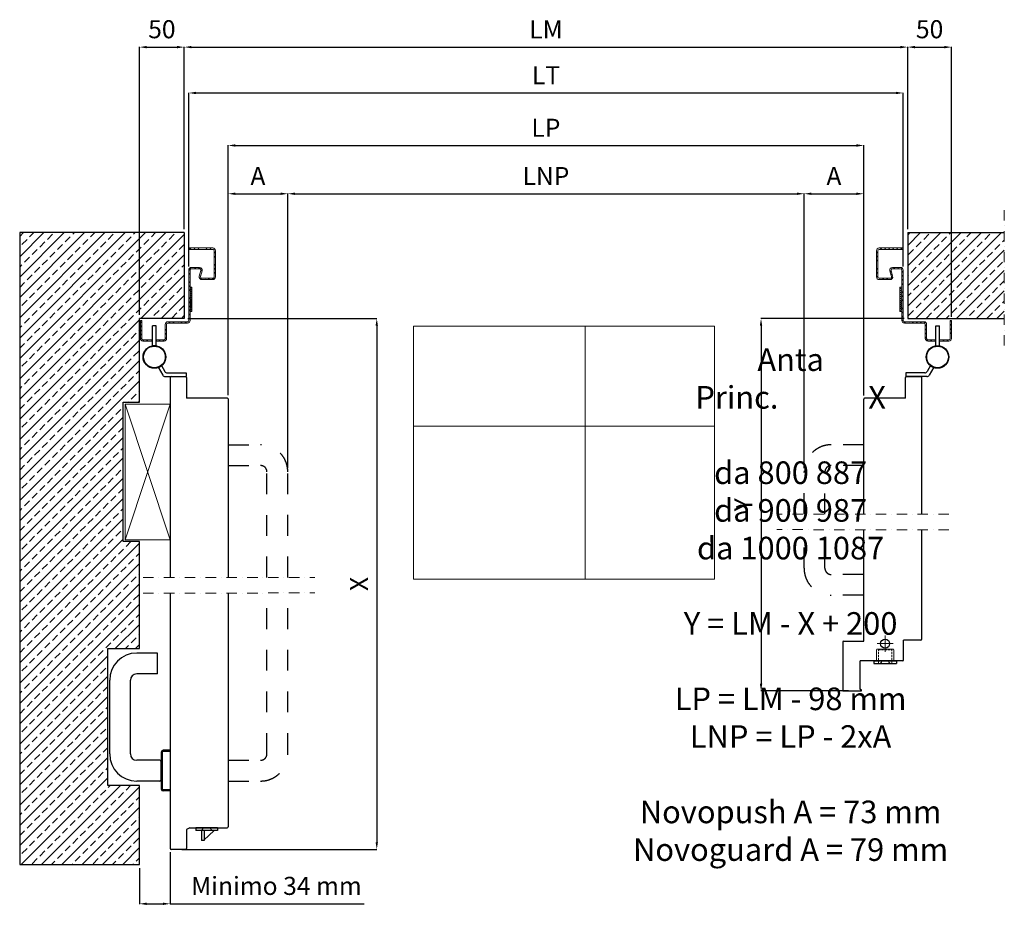
# Model space of a CAD drawing. Units: millimetres. Extents: x 12638 to 74235, y -106416 to -86087.
# Drawn here: x 24283 to 29727, y -101400 to -96365 of the extents above; entities that cross this region are included whole.
import ezdxf

# ---------------------------------------------------------------- set-up
doc = ezdxf.new("R2010")
doc.units = ezdxf.units.MM
doc.header["$LTSCALE"] = 11.51
for name, pattern in [('HIDDEN', [0.2, 0.1, -0.1]), ('LINEA-PUNTO', [1, 0.5, -0.25, 0, -0.25]), ('TRATTEGGIATA', [0.75, 0.5, -0.25])]:
    doc.linetypes.add(name, pattern=pattern)
for name, color, linetype, lineweight in [('1', 1, 'Continuous', 25), ('2', 2, 'Continuous', 18), ('3', 3, 'Continuous', 15), ('4', 4, 'Continuous', 20), ('5', 5, 'Continuous', 20), ('QUOTE', 3, 'Continuous', 15)]:
    doc.layers.add(name, color=color, linetype=linetype, lineweight=lineweight)
doc.layers.add('Layer3', color=3, linetype='Continuous')
doc.layers.add('Layer5', color=5, linetype='Continuous')
doc.styles.get("Standard").update_dxf_attribs({"font": 'ARIAL.TTF', "oblique": 1})
doc.dimstyles.new('ISO-25', dxfattribs={"dimtxt": 2.5, "dimasz": 2.5, "dimexe": 1.25, "dimexo": 0.625, "dimtad": 1, "dimtxsty": 'STANDARD', "dimcen": 2.5, "dimclrd": 3, "dimclre": 3, "dimclrt": 4, "dimadec": 0, "dimazin": 0, "dimtfac": 1, "dimtmove": 0, "dimatfit": 3, "dimfxl": 1, "dimarcsym": 0})
pattern_1 = [(315, (218277.565, 59865.725), (5.61266008, 5.61266008), [])]

# ---------------------------------------------------------------- blocks, each defined once
blk = doc.blocks.new('*D73')
at = {"layer": '5', "color": 3, "linetype": 'Continuous', "lineweight": -2, "ltscale": 10, "transparency": 16777216}
for p, q in [((25192.7, -97522.4), (25192.7, -96515.5)), ((25232.7, -96516.8), (29152.7, -96516.8)), ((29192.7, -97522.4), (29192.7, -96515.5))]:
    blk.add_line(p, q, dxfattribs=at)
at = {"layer": '5', "color": 3, "linetype": 'Continuous', "ltscale": 10, "transparency": 16777216}
for points in [[(25232.7, -96510.1), (25232.7, -96523.4), (25192.7, -96516.8)], [(29152.7, -96510.1), (29152.7, -96523.4), (29192.7, -96516.8)]]:
    blk.add_solid(points, dxfattribs=at)
at = {"layer": 'Defpoints', "color": 0, "linetype": 'Continuous', "ltscale": 10, "transparency": 16777216}
for p in [(29192.7, -96516.8), (25192.7, -97542.4), (29192.7, -97542.4)]:
    blk.add_point(p, dxfattribs=at)
at = {"layer": '5', "color": 4, "linetype": 'Continuous', "ltscale": 10, "transparency": 16777216, "insert": (27192.7, -96431.8), "char_height": 100, "attachment_point": 5}
blk.add_mtext('LM', dxfattribs=at)
blk = doc.blocks.new('*D74')
at = {"layer": '5', "color": 3, "linetype": 'Continuous', "lineweight": -2, "ltscale": 10, "transparency": 16777216}
for p, q in [((25217.7, -97729.9), (25217.7, -96769)), ((25257.7, -96770.3), (29127.7, -96770.3)), ((29167.7, -97729.9), (29167.7, -96769))]:
    blk.add_line(p, q, dxfattribs=at)
at = {"layer": '5', "color": 3, "linetype": 'Continuous', "ltscale": 10, "transparency": 16777216}
for points in [[(25257.7, -96763.6), (25257.7, -96776.9), (25217.7, -96770.3)], [(29127.7, -96763.6), (29127.7, -96776.9), (29167.7, -96770.3)]]:
    blk.add_solid(points, dxfattribs=at)
at = {"layer": 'Defpoints', "color": 0, "linetype": 'Continuous', "ltscale": 10, "transparency": 16777216}
for p in [(29167.7, -96770.3), (25217.7, -97749.9), (29167.7, -97749.9)]:
    blk.add_point(p, dxfattribs=at)
at = {"layer": '5', "color": 4, "linetype": 'Continuous', "ltscale": 10, "transparency": 16777216, "insert": (27192.7, -96685.3), "char_height": 100, "attachment_point": 5}
blk.add_mtext('LT', dxfattribs=at)
blk = doc.blocks.new('*D75')
at = {"layer": '5', "color": 3, "linetype": 'Continuous', "lineweight": -2, "ltscale": 10, "transparency": 16777216}
for p, q in [((25435.1, -98441.8), (25435.1, -97059.3)), ((25475.1, -97060.6), (28909.7, -97060.6)), ((28949.7, -98442.8), (28949.7, -97059.3))]:
    blk.add_line(p, q, dxfattribs=at)
at = {"layer": '5', "color": 3, "linetype": 'Continuous', "ltscale": 10, "transparency": 16777216}
for points in [[(25475.1, -97053.9), (25475.1, -97067.3), (25435.1, -97060.6)], [(28909.7, -97053.9), (28909.7, -97067.3), (28949.7, -97060.6)]]:
    blk.add_solid(points, dxfattribs=at)
at = {"layer": 'Defpoints', "color": 0, "linetype": 'Continuous', "ltscale": 10, "transparency": 16777216}
for p in [(28949.7, -97060.6), (25435.1, -98461.8), (28949.7, -98462.8)]:
    blk.add_point(p, dxfattribs=at)
at = {"layer": '5', "color": 4, "linetype": 'Continuous', "ltscale": 10, "transparency": 16777216, "insert": (27192.4, -96975.6), "char_height": 100, "attachment_point": 5}
blk.add_mtext('LP', dxfattribs=at)
blk = doc.blocks.new('*D76')
at = {"layer": '5', "color": 3, "linetype": 'Continuous', "lineweight": -2, "ltscale": 10, "transparency": 16777216}
for p, q in [((25765.1, -98845.4), (25765.1, -97326.3)), ((25805.1, -97327.5), (28580.2, -97327.5)), ((28620.2, -98845.4), (28620.2, -97326.3))]:
    blk.add_line(p, q, dxfattribs=at)
at = {"layer": '5', "color": 3, "linetype": 'Continuous', "ltscale": 10, "transparency": 16777216}
for points in [[(25805.1, -97320.9), (25805.1, -97334.2), (25765.1, -97327.5)], [(28580.2, -97320.9), (28580.2, -97334.2), (28620.2, -97327.5)]]:
    blk.add_solid(points, dxfattribs=at)
at = {"layer": 'Defpoints', "color": 0, "linetype": 'Continuous', "ltscale": 10, "transparency": 16777216}
for p in [(28620.2, -97327.5), (25765.1, -98865.4), (28620.2, -98865.4)]:
    blk.add_point(p, dxfattribs=at)
at = {"layer": '5', "color": 4, "linetype": 'Continuous', "ltscale": 10, "transparency": 16777216, "insert": (27192.7, -97242.5), "char_height": 100, "attachment_point": 5}
blk.add_mtext('LNP', dxfattribs=at)
blk = doc.blocks.new('*D77')
at = {"layer": '5', "color": 3, "linetype": 'Continuous', "lineweight": -2, "ltscale": 10, "transparency": 16777216}
for p, q in [((25435.1, -98441.8), (25435.1, -97326.3)), ((25475.1, -97327.5), (25725.1, -97327.5)), ((25765.1, -98845.4), (25765.1, -97326.3))]:
    blk.add_line(p, q, dxfattribs=at)
at = {"layer": '5', "color": 3, "linetype": 'Continuous', "ltscale": 10, "transparency": 16777216}
for points in [[(25475.1, -97320.9), (25475.1, -97334.2), (25435.1, -97327.5)], [(25725.1, -97320.9), (25725.1, -97334.2), (25765.1, -97327.5)]]:
    blk.add_solid(points, dxfattribs=at)
at = {"layer": 'Defpoints', "color": 0, "linetype": 'Continuous', "ltscale": 10, "transparency": 16777216}
for p in [(25765.1, -97327.5), (25435.1, -98461.8), (25765.1, -98865.4)]:
    blk.add_point(p, dxfattribs=at)
at = {"layer": '5', "color": 4, "linetype": 'Continuous', "ltscale": 10, "transparency": 16777216, "insert": (25600.1, -97242.5), "char_height": 100, "attachment_point": 5}
blk.add_mtext('A', dxfattribs=at)
blk = doc.blocks.new('*D78')
at = {"layer": '5', "color": 3, "linetype": 'Continuous', "lineweight": -2, "ltscale": 10, "transparency": 16777216}
for p, q in [((25212.7, -98017.4), (26258.4, -98017.4)), ((26257.2, -98057.4), (26257.2, -100912.8)), ((25180.1, -100952.8), (26258.4, -100952.8))]:
    blk.add_line(p, q, dxfattribs=at)
at = {"layer": '5', "color": 3, "linetype": 'Continuous', "ltscale": 10, "transparency": 16777216}
for points in [[(26250.5, -98057.4), (26263.8, -98057.4), (26257.2, -98017.4)], [(26250.5, -100912.8), (26263.8, -100912.8), (26257.2, -100952.8)]]:
    blk.add_solid(points, dxfattribs=at)
at = {"layer": 'Defpoints', "color": 0, "linetype": 'Continuous', "ltscale": 10, "transparency": 16777216}
for p in [(25192.7, -98017.4), (25160.1, -100952.8), (26257.2, -100952.8)]:
    blk.add_point(p, dxfattribs=at)
at = {"layer": '5', "color": 4, "linetype": 'Continuous', "ltscale": 10, "transparency": 16777216, "insert": (26172.2, -99485.1), "char_height": 100, "attachment_point": 5, "rotation": 90}
blk.add_mtext('X', dxfattribs=at)
blk = doc.blocks.new('*D90')
at = {"layer": '5', "color": 3, "linetype": 'Continuous', "lineweight": -2, "ltscale": 10, "transparency": 16777216}
for p, q in [((25115.1, -100968.3), (25115.1, -101254.7)), ((24945.2, -101055.9), (24945.2, -101254.7)), ((24985.2, -101253.4), (25075.1, -101253.4)), ((25115.1, -101253.4), (26186.7, -101253.4))]:
    blk.add_line(p, q, dxfattribs=at)
at = {"layer": '5', "color": 3, "linetype": 'Continuous', "ltscale": 10, "transparency": 16777216}
for points in [[(24985.2, -101246.8), (24985.2, -101260.1), (24945.2, -101253.4)], [(25075.1, -101246.8), (25075.1, -101260.1), (25115.1, -101253.4)]]:
    blk.add_solid(points, dxfattribs=at)
at = {"layer": 'Defpoints', "color": 0, "linetype": 'Continuous', "ltscale": 10, "transparency": 16777216}
for p in [(25115.1, -100948.3), (24945.2, -101035.9), (24945.2, -101253.4)]:
    blk.add_point(p, dxfattribs=at)
at = {"layer": '5', "color": 4, "linetype": 'Continuous', "ltscale": 10, "transparency": 16777216, "insert": (25702.5, -101167.3), "char_height": 100, "attachment_point": 5}
blk.add_mtext('Minimo 34 mm', dxfattribs=at)
blk = doc.blocks.new('*D91')
at = {"layer": '5', "color": 3, "linetype": 'Continuous', "lineweight": -2, "ltscale": 10, "transparency": 16777216}
for p, q in [((29172.7, -98017.4), (28380.8, -98017.4)), ((28382, -98057.4), (28382, -100036.8)), ((28866, -100076.8), (28380.8, -100076.8))]:
    blk.add_line(p, q, dxfattribs=at)
at = {"layer": '5', "color": 3, "linetype": 'Continuous', "ltscale": 10, "transparency": 16777216}
for points in [[(28375.3, -98057.4), (28388.7, -98057.4), (28382, -98017.4)], [(28375.3, -100036.8), (28388.7, -100036.8), (28382, -100076.8)]]:
    blk.add_solid(points, dxfattribs=at)
at = {"layer": 'Defpoints', "color": 0, "linetype": 'Continuous', "ltscale": 10, "transparency": 16777216}
for p in [(29192.7, -98017.4), (28382, -100076.8), (28886, -100076.8)]:
    blk.add_point(p, dxfattribs=at)
at = {"layer": '5', "color": 4, "linetype": 'Continuous', "ltscale": 10, "transparency": 16777216, "insert": (28297, -99047.1), "char_height": 100, "attachment_point": 5, "rotation": 90}
blk.add_mtext('Y', dxfattribs=at)
blk = doc.blocks.new('*D93')
at = {"layer": '5', "color": 3, "linetype": 'Continuous', "lineweight": -2, "ltscale": 10, "transparency": 16777216}
for p, q in [((24945.2, -97997.4), (24945.2, -96515.5)), ((24985.2, -96516.8), (25152.7, -96516.8)), ((25192.7, -97522.4), (25192.7, -96515.5))]:
    blk.add_line(p, q, dxfattribs=at)
at = {"layer": '5', "color": 3, "linetype": 'Continuous', "ltscale": 10, "transparency": 16777216}
for points in [[(24985.2, -96510.1), (24985.2, -96523.4), (24945.2, -96516.8)], [(25152.7, -96510.1), (25152.7, -96523.4), (25192.7, -96516.8)]]:
    blk.add_solid(points, dxfattribs=at)
at = {"layer": 'Defpoints', "color": 0, "linetype": 'Continuous', "ltscale": 10, "transparency": 16777216}
for p in [(25192.7, -96516.8), (25192.7, -97542.4), (24945.2, -98017.4)]:
    blk.add_point(p, dxfattribs=at)
at = {"layer": '5', "color": 4, "linetype": 'Continuous', "ltscale": 10, "transparency": 16777216, "insert": (25068.9, -96430.7), "char_height": 100, "attachment_point": 5}
blk.add_mtext('50', dxfattribs=at)
blk = doc.blocks.new('*D94')
at = {"layer": '5', "color": 3, "linetype": 'Continuous', "lineweight": -2, "ltscale": 10, "transparency": 16777216}
for p, q in [((28620.2, -97997.4), (28620.2, -97326.3)), ((28660.2, -97327.5), (28909.7, -97327.5)), ((28949.7, -97997.4), (28949.7, -97326.3))]:
    blk.add_line(p, q, dxfattribs=at)
at = {"layer": '5', "color": 3, "linetype": 'Continuous', "ltscale": 10, "transparency": 16777216}
for points in [[(28660.2, -97320.9), (28660.2, -97334.2), (28620.2, -97327.5)], [(28909.7, -97320.9), (28909.7, -97334.2), (28949.7, -97327.5)]]:
    blk.add_solid(points, dxfattribs=at)
at = {"layer": 'Defpoints', "color": 0, "linetype": 'Continuous', "ltscale": 10, "transparency": 16777216}
for p in [(28949.7, -97327.5), (28620.2, -98017.4), (28949.7, -98017.4)]:
    blk.add_point(p, dxfattribs=at)
at = {"layer": '5', "color": 4, "linetype": 'Continuous', "ltscale": 10, "transparency": 16777216, "insert": (28785, -97242.5), "char_height": 100, "attachment_point": 5}
blk.add_mtext('A', dxfattribs=at)
blk = doc.blocks.new('*D95')
at = {"layer": '5', "color": 3, "linetype": 'Continuous', "lineweight": -2, "ltscale": 10, "transparency": 16777216}
for p, q in [((29192.7, -97522.4), (29192.7, -96515.5)), ((29232.7, -96516.8), (29395.2, -96516.8)), ((29435.2, -98007.4), (29435.2, -96515.5))]:
    blk.add_line(p, q, dxfattribs=at)
at = {"layer": '5', "color": 3, "linetype": 'Continuous', "ltscale": 10, "transparency": 16777216}
for points in [[(29232.7, -96510.1), (29232.7, -96523.4), (29192.7, -96516.8)], [(29395.2, -96510.1), (29395.2, -96523.4), (29435.2, -96516.8)]]:
    blk.add_solid(points, dxfattribs=at)
at = {"layer": 'Defpoints', "color": 0, "linetype": 'Continuous', "ltscale": 10, "transparency": 16777216}
for p in [(29435.2, -96516.8), (29192.7, -97542.4), (29435.2, -98027.4)]:
    blk.add_point(p, dxfattribs=at)
at = {"layer": '5', "color": 4, "linetype": 'Continuous', "ltscale": 10, "transparency": 16777216, "insert": (29313.9, -96430.7), "char_height": 100, "attachment_point": 5}
blk.add_mtext('50', dxfattribs=at)

msp = doc.modelspace()

# ---------------------------------------------------------------- hatches: boundary and pattern name
at = {"layer": '3', "linetype": 'Continuous', "ltscale": 10}
h = msp.add_hatch(dxfattribs=at)
h.set_pattern_fill('ANSI33', color=256, scale=12.5, style=0)
h.set_pattern_definition([(45, (-28926.76, 102806.11), (-56.1266, 56.1266), []), (45, (-28870.63, 102806.11), (-56.1266, 56.1266), [39.6875, -19.84375])])
h.paths.add_polyline_path([(24855.15, -98480.33), (24945.19, -98480.33), (24945.19, -98017.37), (25192.69, -98017.37), (25192.69, -97854.87), (25192.69, -97542.37), (24282.77, -97542.37), (24282.77, -101035.86), (24945.19, -101035.86), (24945.19, -100599.62), (24770.19, -100599.62), (24770.19, -99842.12), (24945.19, -99842.12), (24945.19, -99250.33), (24855.15, -99250.33)])
h = msp.add_hatch(dxfattribs=at)
h.set_pattern_fill('ANSI33', color=256, scale=12.5, style=0)
h.set_pattern_definition([(45, (27892.8, -30662.915), (-56.1266, 56.1266), []), (45, (27948.92, -30662.915), (-56.1266, 56.1266), [39.6875, -19.84375])])
h.paths.add_polyline_path([(29726.06, -98017.37), (29192.69, -98017.37), (29192.69, -97854.87), (29192.69, -97542.37), (29726.81, -97542.37)])
at = {"layer": '4', "linetype": 'Continuous'}
h = msp.add_hatch(dxfattribs=at)
h.set_pattern_fill('ANSI31', color=256, scale=2.5, angle=-90)
h.set_pattern_definition(pattern_1)
h.paths.add_polyline_path([(25235.19, -97979.07), (25225.19, -97979.07), (25225.19, -97844.07), (25235.19, -97844.07)])
h = msp.add_hatch(dxfattribs=at)
h.set_pattern_fill('ANSI31', color=256, scale=2.5, angle=-90)
h.set_pattern_definition(pattern_1)
h.paths.add_polyline_path([(29150.19, -97979.07), (29160.19, -97979.07), (29160.19, -97844.07), (29150.19, -97844.07)])
at = {"layer": '5', "linetype": 'Continuous', "ltscale": 10}
h = msp.add_hatch(dxfattribs=at)
h.set_pattern_fill('ANSI35', color=256, scale=5, style=0)
h.set_pattern_definition([(45, (-28926.757, 102806.112), (-22.4506403, 22.4506403), []), (45, (-28904.306, 102806.112), (-22.4506403, 22.4506403), [39.6875, -7.9375, 0, -7.9375])])
edge = h.paths.add_edge_path()
edge.add_arc((25232.69, -97749.87), 7.5, 90, 180, ccw=False)
edge.add_line((25232.69, -97742.37), (25276.94, -97742.37))
edge.add_arc((25276.94, -97749.87), 7.5, -15, 90, ccw=False)
edge.add_line((25284.19, -97751.81), (25275.7, -97783.49))
edge.add_arc((25290.19, -97787.37), 15, 165, 270)
edge.add_line((25290.19, -97802.37), (25350.19, -97802.37))
edge.add_arc((25350.19, -97787.37), 15, 270, 360)
edge.add_line((25365.19, -97787.37), (25365.19, -97642.37))
edge.add_arc((25350.19, -97642.37), 15, 0, 90)
edge.add_line((25350.19, -97627.37), (25220.19, -97627.37))
edge.add_line((25220.19, -97627.37), (25220.19, -97634.87))
edge.add_line((25220.19, -97634.87), (25350.19, -97634.87))
edge.add_arc((25350.19, -97642.37), 7.5, 0, 90, ccw=False)
edge.add_line((25357.69, -97642.37), (25357.69, -97787.37))
edge.add_arc((25350.19, -97787.37), 7.5, -90, 0, ccw=False)
edge.add_line((25350.19, -97794.87), (25290.19, -97794.87))
edge.add_arc((25290.19, -97787.37), 7.5, 165, 270, ccw=False)
edge.add_line((25282.94, -97785.43), (25291.43, -97753.75))
edge.add_arc((25276.94, -97749.87), 15, 345, 450)
edge.add_line((25276.94, -97734.87), (25232.69, -97734.87))
edge.add_arc((25232.69, -97749.87), 15, 90, 180)
edge.add_line((25217.69, -97749.87), (25217.69, -97920.39))
edge.add_line((25217.69, -97920.39), (25225.19, -97920.39))
edge.add_line((25225.19, -97920.39), (25225.19, -97749.87))
edge = h.paths.add_edge_path()
edge.add_line((25225.19, -97920.39), (25217.69, -97920.39))
edge.add_line((25217.69, -97920.39), (25217.69, -98027.37))
edge.add_arc((25210.19, -98027.37), 7.5, -90, 0, ccw=False)
edge.add_line((25210.19, -98034.87), (25102.69, -98034.87))
edge.add_arc((25102.69, -98049.87), 15, 90, 93.07692)
edge.add_arc((25102.69, -98049.87), 15, 93.07692, 180)
edge.add_line((25087.69, -98049.87), (25087.69, -98127.37))
edge.add_arc((25080.19, -98127.37), 7.5, -90, 0, ccw=False)
edge.add_line((25080.19, -98134.87), (25038.72, -98134.87))
edge.add_line((25038.72, -98134.87), (25038.72, -98142.37))
edge.add_line((25038.72, -98142.37), (25080.19, -98142.37))
edge.add_arc((25080.19, -98127.37), 15, 270, 273.07692)
edge.add_arc((25080.19, -98127.37), 15, 273.07692, 360)
edge.add_line((25095.19, -98127.37), (25095.19, -98049.87))
edge.add_arc((25102.69, -98049.87), 7.5, 90, 180, ccw=False)
edge.add_line((25102.69, -98042.37), (25210.19, -98042.37))
edge.add_arc((25210.19, -98027.37), 15, 270, 360)
edge.add_line((25225.19, -98027.37), (25225.19, -97920.39))
edge = h.paths.add_edge_path()
edge.add_line((25016.22, -98134.87), (24965.19, -98134.87))
edge.add_arc((24965.19, -98127.37), 7.5, 180, 270, ccw=False)
edge.add_line((24957.69, -98127.37), (24957.69, -98037.37))
edge.add_line((24957.69, -98037.37), (24957.69, -98027.37))
edge.add_line((24957.69, -98027.37), (24950.19, -98027.37))
edge.add_line((24950.19, -98027.37), (24950.19, -98037.37))
edge.add_line((24950.19, -98037.37), (24950.19, -98127.37))
edge.add_arc((24965.19, -98127.37), 15, 180, 266.92308)
edge.add_arc((24965.19, -98127.37), 15, 266.92308, 270)
edge.add_line((24965.19, -98142.37), (25016.22, -98142.37))
edge.add_line((25016.22, -98142.37), (25016.22, -98134.87))
h = msp.add_hatch(dxfattribs=at)
h.set_pattern_fill('ANSI35', color=256, scale=5, style=0)
h.set_pattern_definition([(45, (-32426.757, 102806.112), (-22.4506403, 22.4506403), []), (45, (-32404.306, 102806.112), (-22.4506403, 22.4506403), [39.6875, -7.9375, 0, -7.9375])])
edge = h.paths.add_edge_path()
edge.add_arc((29152.69, -97749.87), 7.5, 0, 90)
edge.add_line((29152.69, -97742.37), (29108.44, -97742.37))
edge.add_arc((29108.44, -97749.87), 7.5, 90, 195)
edge.add_line((29101.2, -97751.81), (29109.69, -97783.49))
edge.add_arc((29095.2, -97787.37), 15, -90, 15, ccw=False)
edge.add_line((29095.2, -97802.37), (29035.19, -97802.37))
edge.add_arc((29035.19, -97787.37), 15, 180, 270, ccw=False)
edge.add_line((29020.19, -97787.37), (29020.19, -97642.37))
edge.add_arc((29035.19, -97642.37), 15, 90, 180, ccw=False)
edge.add_line((29035.19, -97627.37), (29165.19, -97627.37))
edge.add_line((29165.19, -97627.37), (29165.19, -97634.87))
edge.add_line((29165.19, -97634.87), (29035.19, -97634.87))
edge.add_arc((29035.19, -97642.37), 7.5, 90, 180)
edge.add_line((29027.69, -97642.37), (29027.69, -97787.37))
edge.add_arc((29035.19, -97787.37), 7.5, 180, 270)
edge.add_line((29035.19, -97794.87), (29095.2, -97794.87))
edge.add_arc((29095.2, -97787.37), 7.5, 270, 375)
edge.add_line((29102.44, -97785.43), (29093.95, -97753.75))
edge.add_arc((29108.44, -97749.87), 15, 90, 195, ccw=False)
edge.add_line((29108.44, -97734.87), (29152.69, -97734.87))
edge.add_arc((29152.69, -97749.87), 15, 0, 90, ccw=False)
edge.add_line((29167.69, -97749.87), (29167.69, -97920.39))
edge.add_line((29167.69, -97920.39), (29160.19, -97920.39))
edge.add_line((29160.19, -97920.39), (29160.19, -97749.87))
edge = h.paths.add_edge_path()
edge.add_line((29160.19, -97920.39), (29167.69, -97920.39))
edge.add_line((29167.69, -97920.39), (29167.69, -98027.37))
edge.add_arc((29175.19, -98027.37), 7.5, 180, 270)
edge.add_line((29175.19, -98034.87), (29282.69, -98034.87))
edge.add_arc((29282.69, -98049.87), 15, 86.92308, 90, ccw=False)
edge.add_arc((29282.69, -98049.87), 15, 0, 86.92308, ccw=False)
edge.add_line((29297.69, -98049.87), (29297.69, -98127.37))
edge.add_arc((29305.19, -98127.37), 7.5, 180, 270)
edge.add_line((29305.19, -98134.87), (29346.66, -98134.87))
edge.add_line((29346.66, -98134.87), (29346.66, -98142.37))
edge.add_line((29346.66, -98142.37), (29305.19, -98142.37))
edge.add_arc((29305.19, -98127.37), 15, 266.92308, 270, ccw=False)
edge.add_arc((29305.19, -98127.37), 15, 180, 266.92308, ccw=False)
edge.add_line((29290.19, -98127.37), (29290.19, -98049.87))
edge.add_arc((29282.69, -98049.87), 7.5, 0, 90)
edge.add_line((29282.69, -98042.37), (29175.19, -98042.37))
edge.add_arc((29175.19, -98027.37), 15, 180, 270, ccw=False)
edge.add_line((29160.19, -98027.37), (29160.19, -97920.39))
edge = h.paths.add_edge_path()
edge.add_line((29369.16, -98134.87), (29420.19, -98134.87))
edge.add_arc((29420.19, -98127.37), 7.5, 270, 360)
edge.add_line((29427.69, -98127.37), (29427.69, -98037.37))
edge.add_line((29427.69, -98037.37), (29427.69, -98027.37))
edge.add_line((29427.69, -98027.37), (29435.19, -98027.37))
edge.add_line((29435.19, -98027.37), (29435.19, -98037.37))
edge.add_line((29435.19, -98037.37), (29435.19, -98127.37))
edge.add_arc((29420.19, -98127.37), 15, 273.07692, 360, ccw=False)
edge.add_arc((29420.19, -98127.37), 15, 270, 273.07692, ccw=False)
edge.add_line((29420.19, -98142.37), (29369.16, -98142.37))
edge.add_line((29369.16, -98142.37), (29369.16, -98134.87))

# ---------------------------------------------------------------- linework, layer by layer
at = {"layer": '1', "linetype": 'Continuous'}
for p, q in [((25017.47, -98167.55), (25017.47, -98057.41)), ((25037.47, -98057.41), (25017.47, -98057.41)), ((25037.47, -98167.55), (25037.47, -98057.41)), ((29347.91, -98167.55), (29347.91, -98057.41)), ((29347.91, -98057.41), (29367.91, -98057.41)), ((29367.91, -98167.55), (29367.91, -98057.41)), ((25037.47, -98167.55), (25017.47, -98167.55)), ((29347.91, -98167.55), (29367.91, -98167.55)), ((25048.81, -98287.01), (25066.13, -98277.01)), ((25048.81, -98287.01), (25074.08, -98330.77)), ((25066.13, -98277.01), (25085.62, -98310.77)), ((25098.61, -98318.27), (25202.65, -98318.27)), ((25202.65, -98318.27), (25202.65, -98338.27)), ((29286.77, -98318.27), (29182.74, -98318.27)), ((29182.74, -98318.27), (29182.74, -98338.27)), ((29319.25, -98277.01), (29299.76, -98310.77)), ((29336.57, -98287.01), (29311.31, -98330.77)), ((29336.57, -98287.01), (29319.25, -98277.01)), ((25087.07, -98338.27), (25202.65, -98338.27)), ((25115.15, -98342.77), (25115.15, -99449.61)), ((25119.65, -98338.27), (25200.65, -98338.27)), ((25205.15, -98342.77), (25205.15, -98457.77)), ((29180.24, -98458.27), (29180.24, -98342.77)), ((29298.32, -98338.27), (29182.74, -98338.27)), ((29184.74, -98338.27), (29265.74, -98338.27)), ((29270.24, -99099.6), (29270.24, -98342.77)), ((29270.24, -99790.77), (29270.24, -99185.49)), ((25115.15, -99535.5), (25115.15, -100948.27)), ((25045.27, -99867.12), (24930.27, -99867.12)), ((25045.27, -99982.12), (25045.27, -99867.12)), ((29005.65, -99909.77), (29130.65, -99909.77)), ((29005.65, -99909.77), (29005.65, -99924.77)), ((29005.65, -99924.77), (29130.65, -99924.77)), ((29130.65, -99909.77), (29130.65, -99924.77)), ((25045.27, -99982.12), (24930.27, -99982.12)), ((24780.27, -100424.62), (24780.27, -100017.12)), ((24895.27, -100424.62), (24895.27, -100017.12)), ((25065.27, -100414.62), (25065.27, -100619.62)), ((25071.27, -100414.62), (25071.27, -100619.62)), ((25110.27, -100404.62), (25075.27, -100404.62)), ((25110.27, -100410.62), (25075.27, -100410.62)), ((25110.27, -100404.62), (25110.27, -100410.62)), ((25057.77, -100459.62), (24930.27, -100459.62)), ((25062.77, -100464.62), (25062.77, -100569.62)), ((25057.77, -100574.62), (24930.27, -100574.62)), ((25110.27, -100623.62), (25075.27, -100623.62)), ((25110.27, -100629.62), (25075.27, -100629.62)), ((25110.27, -100623.62), (25110.27, -100629.62)), ((25377.24, -100832.77), (25257.24, -100832.77)), ((25257.24, -100832.77), (25257.24, -100847.77)), ((25377.24, -100847.77), (25257.24, -100847.77)), ((25377.24, -100832.77), (25377.24, -100847.77))]:
    msp.add_line(p, q, dxfattribs=at)
at = {"layer": '1'}
for p, q in [((25431.15, -98457.77), (25205.15, -98457.77)), ((25435.15, -98461.77), (25435.15, -99449.28)), ((28949.74, -99099.25), (28949.74, -98462.77)), ((29180.24, -98458.27), (28954.24, -98458.27)), ((28949.74, -99801.27), (28949.74, -99185.15)), ((25435.15, -99535.18), (25435.15, -100828.27)), ((28833.74, -99806.27), (28833.74, -100072.27)), ((28838.24, -99801.77), (28949.24, -99801.77)), ((29170.24, -99905.52), (29170.24, -99795.52)), ((29265.74, -99795.27), (29170.49, -99795.27)), ((28930.24, -100068.77), (28930.24, -99910.02)), ((29165.99, -99909.77), (28930.49, -99909.77)), ((28838.24, -100076.77), (28933.74, -100076.77)), ((28930.24, -100068.77), (28933.74, -100068.77)), ((25223.42, -100832.83), (25205.15, -100843.38)), ((25205.15, -100843.38), (25205.15, -100948.27)), ((25223.67, -100832.77), (25430.65, -100832.77)), ((25200.65, -100952.77), (25119.65, -100952.77))]:
    msp.add_line(p, q, dxfattribs=at)
at = {"layer": '1', "linetype": 'HIDDEN', "ltscale": 100}
for p, q in [((25435.15, -98715.42), (25615.15, -98715.42)), ((28950.24, -98715.42), (28770.24, -98715.42)), ((25435.15, -98830.42), (25615.15, -98830.42)), ((25650.15, -99449.06), (25650.15, -98865.42)), ((25765.15, -99448.94), (25765.15, -98865.42)), ((28620.02, -99098.89), (28620.24, -98865.42)), ((28735.02, -99099.02), (28735.24, -98865.42)), ((28950.24, -98830.42), (28770.24, -98830.42)), ((28619.74, -99397.62), (28619.94, -99184.79)), ((28734.74, -99397.62), (28734.94, -99184.92)), ((28949.74, -99432.62), (28769.74, -99432.62)), ((25650.15, -100424.62), (25650.15, -99534.96)), ((25765.15, -100424.62), (25765.15, -99534.84)), ((28949.74, -99547.62), (28769.74, -99547.62)), ((25435.15, -100459.62), (25615.15, -100459.62)), ((25435.15, -100574.62), (25615.15, -100574.62))]:
    msp.add_line(p, q, dxfattribs=at)
at = {"layer": '1', "color": 1}
msp.add_line((29020.65, -99905.77), (29020.65, -99909.77), dxfattribs=at)
at = {"layer": '1', "linetype": 'Continuous'}
for centre, radius in [((25027.47, -98230.05), 62.5), ((25027.47, -98230.05), 60), ((29357.91, -98230.05), 62.5), ((29357.91, -98230.05), 60), ((29068.15, -99814.77), 25)]:
    msp.add_circle(centre, radius, dxfattribs=at)
for centre, radius, start, end in [((25098.61, -98303.27), 15, 210, 270), ((29286.77, -98303.27), 15, 270, 330), ((25087.07, -98323.27), 15, 210, 270), ((25119.65, -98342.77), 4.5, 90, 180), ((25200.65, -98342.77), 4.5, 0, 90), ((29184.74, -98342.77), 4.5, 90, 180), ((29265.74, -98342.77), 4.5, 0, 90), ((29298.32, -98323.27), 15, 270, 330), ((24930.27, -100017.12), 150, 90, 180), ((24930.27, -100017.12), 35, 90, 180), ((24930.27, -100424.62), 150, 180, 270), ((24930.27, -100424.62), 35, 180, 270), ((25075.27, -100414.62), 10, 90, 180), ((25075.27, -100414.62), 4, 90, 180), ((25057.77, -100464.62), 5, 0, 90), ((25057.77, -100569.62), 5, 270, 0), ((25075.27, -100619.62), 10, 180, 270), ((25075.27, -100619.62), 4, 180, 270)]:
    msp.add_arc(centre, radius, start, end, dxfattribs=at)
at = {"layer": '1'}
for centre, radius, start, end in [((25431.15, -98461.77), 4, 0, 90), ((28954.24, -98462.77), 4.5, 90, 180), ((29265.74, -99790.77), 4.5, 270, 0), ((28838.24, -99806.27), 4.5, 90, 180), ((28949.24, -99801.27), 0.5, 270, 0), ((29170.49, -99795.52), 0.25, 90, 180), ((28930.49, -99910.02), 0.25, 90, 180), ((29165.99, -99905.52), 4.25, 270, 0), ((28838.24, -100072.27), 4.5, 180, 270), ((28933.74, -100072.77), 4, 270, 90), ((25430.65, -100828.27), 4.5, 270, 0), ((25119.65, -100948.27), 4.5, 180, 270), ((25200.65, -100948.27), 4.5, 270, 0)]:
    msp.add_arc(centre, radius, start, end, dxfattribs=at)
at = {"layer": '1', "linetype": 'HIDDEN', "ltscale": 100}
for centre, radius, start, end in [((25615.15, -98865.42), 150, 0, 90), ((28770.24, -98865.42), 150, 90, 180), ((25615.15, -98865.42), 35, 0, 90), ((28770.24, -98865.42), 35, 90, 180), ((28769.74, -99397.62), 150, 180, 270), ((28769.74, -99397.62), 35, 180, 270), ((25615.15, -100424.62), 150, 270, 0), ((25615.15, -100424.62), 35, 270, 0)]:
    msp.add_arc(centre, radius, start, end, dxfattribs=at)
at = {"layer": '2', "linetype": 'TRATTEGGIATA', "ltscale": 2}
for p, q in [((29030.65, -99924.77), (29030.65, -99849.77)), ((29030.65, -99849.77), (29105.65, -99849.77)), ((29105.65, -99924.77), (29105.65, -99849.77))]:
    msp.add_line(p, q, dxfattribs=at)
at = {"layer": '2', "linetype": 'TRATTEGGIATA', "ltscale": 5}
for p, q in [((25287.24, -100847.77), (25299.74, -100832.77)), ((25334.74, -100832.77), (25347.24, -100847.77))]:
    msp.add_line(p, q, dxfattribs=at)
at = {"layer": '3', "linetype": 'LINEA-PUNTO', "ltscale": 10}
for p, q in [((29725.83, -98167.37), (29727.04, -97392.37)), ((29420.24, -99099.76), (28470.13, -99098.73)), ((29420.24, -99185.66), (28470.13, -99184.63)), ((24965.15, -99449.76), (25915.15, -99448.79)), ((24965.15, -99535.66), (25915.15, -99534.69))]:
    msp.add_line(p, q, dxfattribs=at)
at = {"layer": '3', "linetype": 'Continuous'}
for p, q in [((29020.65, -99909.77), (29020.65, -99849.77)), ((29115.65, -99909.77), (29115.65, -99849.77)), ((29040.65, -99924.77), (29048.15, -99917.27)), ((29048.15, -99917.27), (29048.15, -99909.77)), ((29088.15, -99917.27), (29088.15, -99909.77)), ((29095.65, -99924.77), (29088.15, -99917.27))]:
    msp.add_line(p, q, dxfattribs=at)
for centre, start, end in [((29025.65, -99849.77), 90, 180), ((29110.65, -99849.77), 0, 90)]:
    msp.add_arc(centre, 5, start, end, dxfattribs=at)
at = {"layer": '4', "linetype": 'Continuous'}
for p, q in [((25225.19, -97979.07), (25225.19, -97844.07)), ((25225.19, -97844.07), (25235.19, -97844.07)), ((25235.19, -97844.07), (25235.19, -97979.07)), ((29160.19, -97844.07), (29150.19, -97844.07)), ((29150.19, -97844.07), (29150.19, -97979.07)), ((29160.19, -97979.07), (29160.19, -97844.07)), ((25235.19, -97979.07), (25225.19, -97979.07)), ((29150.19, -97979.07), (29160.19, -97979.07)), ((26460.33, -98059.1), (26460.33, -99458.19)), ((26460.33, -98059.1), (28123.75, -98059.1)), ((27408.77, -98059.1), (27408.77, -99458.19)), ((28123.75, -98059.1), (28123.75, -99458.19)), ((24865.15, -98490.33), (25115.15, -98490.33)), ((24865.15, -99240.33), (24865.15, -98490.33)), ((24865.15, -98490.33), (25115.15, -99240.33)), ((24865.15, -99240.33), (25115.15, -98490.33)), ((25115.15, -98490.33), (25115.15, -99240.33)), ((26460.33, -98613.24), (28123.75, -98613.24)), ((25115.15, -99240.33), (24865.15, -99240.33)), ((26460.33, -99458.19), (28123.75, -99458.19)), ((25065.2, -100567.12), (25065.2, -100467.12))]:
    msp.add_line(p, q, dxfattribs=at)
at = {"layer": '5', "linetype": 'Continuous', "ltscale": 10}
for p, q in [((25350.19, -97627.37), (25220.19, -97627.37)), ((25220.19, -97627.37), (25220.19, -97634.87)), ((25350.19, -97634.87), (25220.19, -97634.87)), ((25357.69, -97642.37), (25357.69, -97787.37)), ((25365.19, -97642.37), (25365.19, -97787.37)), ((29020.19, -97642.37), (29020.19, -97787.37)), ((29027.69, -97642.37), (29027.69, -97787.37)), ((29035.19, -97627.37), (29165.19, -97627.37)), ((29035.19, -97634.87), (29165.19, -97634.87)), ((29165.19, -97627.37), (29165.19, -97634.87)), ((25217.69, -97920.39), (25217.69, -97749.87)), ((25225.19, -97920.39), (25225.19, -97749.87)), ((25276.94, -97734.87), (25232.69, -97734.87)), ((25276.94, -97742.37), (25232.69, -97742.37)), ((25275.7, -97783.49), (25284.19, -97751.81)), ((25282.94, -97785.43), (25291.43, -97753.75)), ((29102.44, -97785.43), (29093.95, -97753.75)), ((29109.69, -97783.49), (29101.2, -97751.81)), ((29108.44, -97734.87), (29152.69, -97734.87)), ((29108.44, -97742.37), (29152.69, -97742.37)), ((29160.19, -97920.39), (29160.19, -97749.87)), ((29167.69, -97920.39), (29167.69, -97749.87)), ((25350.19, -97794.87), (25290.19, -97794.87)), ((25350.19, -97802.37), (25290.19, -97802.37)), ((29035.19, -97794.87), (29095.2, -97794.87)), ((29035.19, -97802.37), (29095.2, -97802.37)), ((25217.69, -98027.37), (25217.69, -97920.39)), ((25225.19, -98027.37), (25225.19, -97920.39)), ((29160.19, -98027.37), (29160.19, -97920.39)), ((29167.69, -98027.37), (29167.69, -97920.39)), ((24950.19, -98037.37), (24950.19, -98027.37)), ((24950.19, -98027.37), (24957.69, -98027.37)), ((24950.19, -98127.37), (24950.19, -98037.37)), ((24957.69, -98037.37), (24957.69, -98027.37)), ((24957.69, -98127.37), (24957.69, -98037.37)), ((25087.69, -98127.37), (25087.69, -98049.87)), ((25095.19, -98127.37), (25095.19, -98049.87)), ((25210.19, -98034.87), (25102.69, -98034.87)), ((25210.19, -98042.37), (25102.69, -98042.37)), ((29175.19, -98034.87), (29282.69, -98034.87)), ((29175.19, -98042.37), (29282.69, -98042.37)), ((29290.19, -98127.37), (29290.19, -98049.87)), ((29297.69, -98127.37), (29297.69, -98049.87)), ((29427.69, -98037.37), (29427.69, -98027.37)), ((29435.19, -98027.37), (29427.69, -98027.37)), ((29427.69, -98127.37), (29427.69, -98037.37)), ((29435.19, -98037.37), (29435.19, -98027.37)), ((29435.19, -98127.37), (29435.19, -98037.37)), ((25016.22, -98134.87), (24965.19, -98134.87)), ((25016.22, -98142.37), (24965.19, -98142.37)), ((25016.22, -98134.87), (25016.22, -98142.37)), ((25080.19, -98134.87), (25038.72, -98134.87)), ((25038.72, -98134.87), (25038.72, -98142.37)), ((25080.19, -98142.37), (25038.72, -98142.37)), ((29305.19, -98134.87), (29346.66, -98134.87)), ((29305.19, -98142.37), (29346.66, -98142.37)), ((29346.66, -98134.87), (29346.66, -98142.37)), ((29369.16, -98134.87), (29420.19, -98134.87)), ((29369.16, -98134.87), (29369.16, -98142.37)), ((29369.16, -98142.37), (29420.19, -98142.37))]:
    msp.add_line(p, q, dxfattribs=at)
at = {"layer": '5', "color": 3}
for p, q in [((29068.15, -99769.77), (29068.15, -99859.77)), ((29113.15, -99814.77), (29023.15, -99814.77))]:
    msp.add_line(p, q, dxfattribs=at)
at = {"layer": '5', "linetype": 'Continuous', "ltscale": 10}
for centre, radius, start, end in [((25350.19, -97642.37), 15, 0, 90), ((25350.19, -97642.37), 7.5, 0, 90), ((29035.19, -97642.37), 15, 90, 180), ((29035.19, -97642.37), 7.5, 90, 180), ((25232.69, -97749.87), 15, 90, 180), ((25232.69, -97749.87), 7.5, 90, 180), ((25276.94, -97749.87), 15, 345, 90), ((25276.94, -97749.87), 7.5, 345, 90), ((29108.44, -97749.87), 15, 90, 195), ((29108.44, -97749.87), 7.5, 90, 195), ((29152.69, -97749.87), 15, 0, 90), ((29152.69, -97749.87), 7.5, 0, 90), ((25290.19, -97787.37), 15, 165, 270), ((25290.19, -97787.37), 7.5, 165, 270), ((25350.19, -97787.37), 15, 270, 0), ((25350.19, -97787.37), 7.5, 270, 0), ((29035.19, -97787.37), 15, 180, 270), ((29035.19, -97787.37), 7.5, 180, 270), ((29095.2, -97787.37), 15, 270, 15), ((29095.2, -97787.37), 7.5, 270, 15), ((25102.69, -98049.87), 15, 93.07692, 180), ((25102.69, -98049.87), 7.5, 93.07692, 180), ((25102.69, -98049.87), 15, 90, 93.07692), ((25102.69, -98049.87), 7.5, 90, 93.07692), ((25210.19, -98027.37), 7.5, 270, 0), ((25210.19, -98027.37), 15, 270, 0), ((29175.19, -98027.37), 15, 180, 270), ((29175.19, -98027.37), 7.5, 180, 270), ((29282.69, -98049.87), 15, 86.92308, 90), ((29282.69, -98049.87), 7.5, 86.92308, 90), ((29282.69, -98049.87), 7.5, 0, 86.92308), ((29282.69, -98049.87), 15, 0, 86.92308), ((24965.19, -98127.37), 15, 180, 266.92308), ((24965.19, -98127.37), 7.5, 180, 266.92308), ((24965.19, -98127.37), 15, 266.92308, 270), ((24965.19, -98127.37), 7.5, 266.92308, 270), ((25080.19, -98127.37), 7.5, 270, 273.07692), ((25080.19, -98127.37), 15, 270, 273.07692), ((25080.19, -98127.37), 7.5, 273.07692, 0), ((25080.19, -98127.37), 15, 273.07692, 0), ((29305.19, -98127.37), 15, 180, 266.92308), ((29305.19, -98127.37), 7.5, 180, 266.92308), ((29305.19, -98127.37), 15, 266.92308, 270), ((29305.19, -98127.37), 7.5, 266.92308, 270), ((29420.19, -98127.37), 7.5, 270, 273.07692), ((29420.19, -98127.37), 15, 270, 273.07692), ((29420.19, -98127.37), 7.5, 273.07692, 0), ((29420.19, -98127.37), 15, 273.07692, 0)]:
    msp.add_arc(centre, radius, start, end, dxfattribs=at)
at = {"layer": 'Layer3', "linetype": 'Continuous', "ltscale": 10}
for p, q in [((25192.69, -97542.37), (24282.77, -97542.37)), ((24282.77, -97542.37), (24282.77, -101035.86)), ((25192.69, -97542.37), (25192.69, -98017.37)), ((29192.69, -97542.37), (29192.69, -98017.37)), ((29192.69, -97542.37), (29726.81, -97542.37)), ((25192.69, -98017.37), (24945.19, -98017.37)), ((24945.19, -98480.33), (24945.19, -98017.37)), ((29192.69, -98017.37), (29726.06, -98017.37)), ((24855.15, -98480.33), (24945.19, -98480.33)), ((24855.15, -99250.33), (24855.15, -98480.33)), ((24945.19, -99250.33), (24855.15, -99250.33)), ((24945.19, -99842.12), (24945.19, -99250.33)), ((24945.19, -101035.86), (24945.19, -100599.62)), ((24282.77, -101035.86), (24945.19, -101035.86))]:
    msp.add_line(p, q, dxfattribs=at)
msp.add_lwpolyline([(24945.19, -100599.62), (24770.19, -100599.62), (24770.19, -99842.12), (24945.19, -99842.12)], dxfattribs=at)
at = {"layer": 'Layer5', "linetype": 'Continuous'}
for p, q in [((25288.24, -100847.77), (25288.24, -100902.77)), ((25303.24, -100847.77), (25303.24, -100902.77)), ((25355.74, -100850.27), (25303.24, -100900.27)), ((25355.74, -100847.77), (25355.74, -100850.27)), ((25303.24, -100902.77), (25288.24, -100902.77))]:
    msp.add_line(p, q, dxfattribs=at)
at = {"layer": 'QUOTE', "linetype": 'Continuous'}
msp.add_line((29025.65, -99844.77), (29110.65, -99844.77), dxfattribs=at)

# ---------------------------------------------------------------- texts
at = {"layer": 'QUOTE', "color": 7, "insert": (28545.52, -99599.21), "char_height": 125, "width": 3925.2272, "attachment_point": 5}
msp.add_mtext('{\\fArial|b0|i0|c204|p34;Anta^I\\PPrinc.^I}            {\\fArial|b0|i0|c204|p34;X\\P\\Pda 800^I887\\Pda 900^I987\\Pda 1000^I1087\\P\\PY = LM - X + 200\\P\\PLP = LM - 98 mm\\PLNP = LP - 2xA\\P\\PNovopush A = 73 mm\\PNovoguard A = 79 mm}', dxfattribs=at)

# ---------------------------------------------------------------- dimensions: what is measured, and where the dimension line sits
at = {"layer": '5', "linetype": 'Continuous', "ltscale": 10}
dim = msp.add_linear_dim(base=(25192.69265532, -96516.78040222), p1=(24945.19265532, -98017.36886388), p2=(25192.69265532, -97542.36886389), dimstyle='ISO-25', override={"dimtxt": 100, "dimasz": 40, "dimexo": 20, "dimgap": 35, "dimdec": 0, "dimlfac": 0.2, "dimtdec": 0}, dxfattribs=at)
dim.commit()
dim.dimension.update_dxf_attribs({"geometry": '*D93', "text_midpoint": (25068.94265532, -96516.78040222), "dimtype": 160})
for base, p1, p2, text, picture, middle in [((29192.69, -96516.78), (25192.69, -97542.37), (29192.69, -97542.37), 'LM', '*D73', (27192.69, -96431.78)), ((29435.19, -96516.78), (29192.69, -97542.37), (29435.19, -98027.37), '50', '*D95', (29313.94, -96430.72)), ((29167.69, -96770.27), (25217.69, -97749.87), (29167.69, -97749.87), 'LT', '*D74', (27192.69, -96685.27)), ((28949.74, -97060.59), (25435.15, -98461.77), (28949.74, -98462.77), 'LP', '*D75', (27192.44, -96975.59)), ((28620.24, -97327.55), (25765.15, -98865.42), (28620.24, -98865.42), 'LNP', '*D76', (27192.69, -97242.55))]:
    dim = msp.add_linear_dim(base=base, p1=p1, p2=p2, text=text, dimstyle='ISO-25', override={"dimtxt": 100, "dimasz": 40, "dimexo": 20, "dimgap": 35, "dimdec": 0, "dimlfac": 0.2, "dimtdec": 0}, dxfattribs=at)
    dim.commit()
    dim.dimension.update_dxf_attribs({"geometry": picture, "text_midpoint": middle})
for base, p1, p2, text, picture, middle in [((25765.15, -97327.55), (25435.15, -98461.77), (25765.15, -98865.42), 'A', '*D77', (25600.15, -97327.55)), ((28949.74, -97327.55), (28620.24, -98017.37), (28949.74, -98017.37), 'A', '*D94', (28784.99, -97327.55)), ((24945.19, -101253.44), (25115.15, -100948.27), (24945.19, -101035.86), 'Minimo <> mm', '*D90', (25702.55, -101253.44))]:
    dim = msp.add_linear_dim(base=base, p1=p1, p2=p2, text=text, dimstyle='ISO-25', override={"dimtxt": 100, "dimasz": 40, "dimexo": 20, "dimgap": 35, "dimdec": 0, "dimlfac": 0.2, "dimtdec": 0}, dxfattribs=at)
    dim.commit()
    dim.dimension.update_dxf_attribs({"geometry": picture, "text_midpoint": middle, "dimtype": 160})
for base, p1, p2, text, picture, middle in [((26257.16, -100952.77), (25192.69, -98017.37), (25160.15, -100952.77), 'X', '*D78', (26172.16, -99485.07)), ((28382.01, -100076.77), (29192.69, -98017.37), (28885.99, -100076.77), 'Y', '*D91', (28297.01, -99047.07))]:
    dim = msp.add_linear_dim(base=base, p1=p1, p2=p2, angle=90, text=text, dimstyle='ISO-25', override={"dimtxt": 100, "dimasz": 40, "dimexo": 20, "dimgap": 35, "dimdec": 0, "dimlfac": 0.2, "dimtdec": 0}, dxfattribs=at)
    dim.commit()
    dim.dimension.update_dxf_attribs({"geometry": picture, "text_midpoint": middle})

doc.saveas('drawing.dxf')
